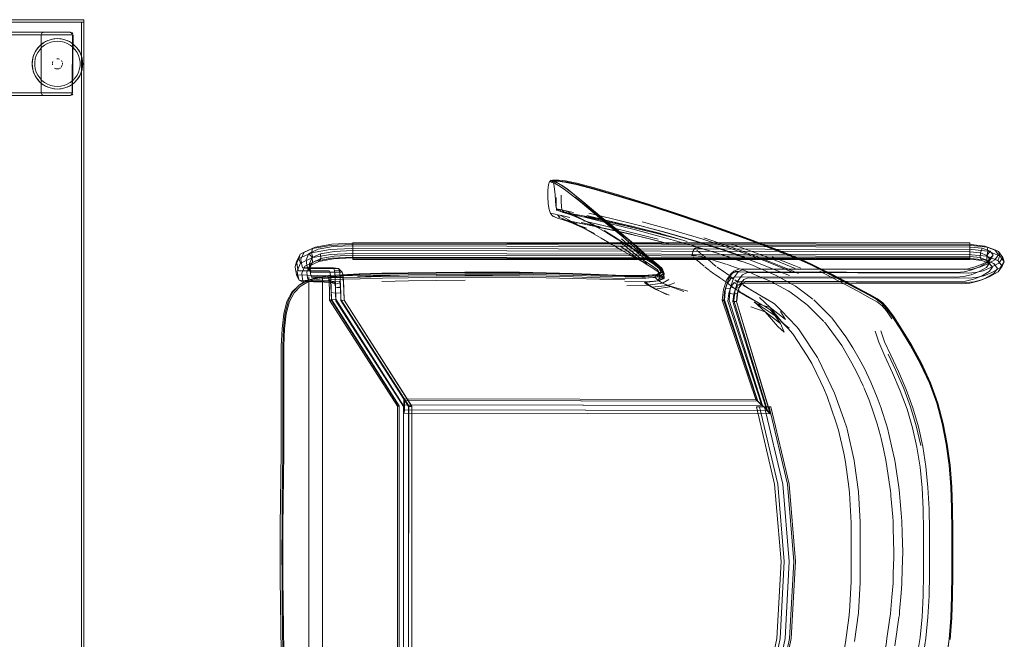
# Model space of a CAD drawing. Units: metres. Extents: x 7.3 to 18.2, y -11.2 to -1.2.
# Drawn here: x 10.1 to 10.9, y -8.6 to -8.1 of the extents above; entities that cross this region are included whole.
import ezdxf

# ---------------------------------------------------------------- set-up
doc = ezdxf.new("R2010")
doc.units = ezdxf.units.M
doc.header["$MEASUREMENT"] = 0

# ---------------------------------------------------------------- blocks, each defined once
blk = doc.blocks.new('ab7c6d27-a12c-450c-b6b2-7598f6c5cbed')
at = {"color": 18, "lineweight": 9, "true_color": 0x000000}
for p, q in [((10.17064, -8.105), (10.17102, -8.10504)), ((10.16378, -8.11022), (10.1647, -8.11038)), ((10.14085, -8.1285), (10.14089, -8.12804)), ((10.16389, -8.13254), (10.16413, -8.13222)), ((10.17488, -8.14122), (10.17639, -8.139)), ((10.17644, -8.14247), (10.17627, -8.14269)), ((10.5511, -8.22321), (10.5522, -8.22228)), ((10.56473, -8.22917), (10.56373, -8.22844)), ((10.5734, -8.25159), (10.56454, -8.24825)), ((10.56027, -8.25247), (10.57005, -8.25661)), ((10.57413, -8.25807), (10.58662, -8.26441)), ((10.39505, -8.27171), (10.88397, -8.27183)), ((10.88397, -8.27193), (10.88394, -8.28482)), ((10.35633, -8.27942), (10.35315, -8.28096)), ((10.90675, -8.27882), (10.90374, -8.27739)), ((10.3504, -8.28695), (10.34922, -8.29054)), ((10.36059, -8.28832), (10.36081, -8.2921)), ((10.39502, -8.28511), (10.88393, -8.28523)), ((10.90007, -8.28528), (10.89746, -8.28763)), ((10.63927, -8.29495), (10.636, -8.29709)), ((10.64174, -8.29608), (10.64026, -8.29237)), ((10.69467, -8.29659), (10.69706, -8.29434)), ((10.35028, -8.29717), (10.35188, -8.30082)), ((10.35593, -8.30336), (10.35231, -8.30159)), ((10.36016, -8.29887), (10.36016, -8.73764)), ((10.37698, -8.29784), (10.36833, -8.29898)), ((10.37083, -8.73764), (10.37083, -8.29887)), ((10.70326, -8.30402), (10.7066, -8.30289)), ((10.89034, -8.30238), (10.89359, -8.30126)), ((10.35257, -8.30525), (10.35177, -8.30603)), ((10.70014, -8.31069), (10.69972, -8.31202)), ((10.72296, -8.31643), (10.7079, -8.30749)), ((10.44179, -8.40161), (10.38799, -8.31741)), ((10.72629, -8.40196), (10.71483, -8.40193))]:
    blk.add_line(p, q, dxfattribs=at)
at = {"color": 250, "lineweight": 9, "true_color": 0x2c2c2c}
for p, q in [((10.56594, -8.25356), (10.5592, -8.24993)), ((10.5734, -8.25159), (10.56543, -8.24897)), ((10.55468, -8.25099), (10.55402, -8.25083)), ((10.5618, -8.25377), (10.57005, -8.25661)), ((10.57589, -8.25581), (10.59111, -8.25924)), ((10.57827, -8.25107), (10.59329, -8.25435)), ((10.57971, -8.25183), (10.59747, -8.2562)), ((10.62436, -8.25524), (10.64831, -8.2619)), ((10.88397, -8.27193), (10.39505, -8.27181)), ((10.69362, -8.27492), (10.67315, -8.26801)), ((10.88397, -8.27223), (10.88394, -8.28188)), ((10.66653, -8.27589), (10.66631, -8.27595)), ((10.66826, -8.27834), (10.66756, -8.27773)), ((10.67977, -8.28788), (10.67889, -8.28715)), ((10.67793, -8.29402), (10.67779, -8.29392)), ((10.41806, -8.30257), (10.439, -8.30206)), ((10.43891, -8.29952), (10.46108, -8.29924)), ((10.62636, -8.30277), (10.6106, -8.30267)), ((10.64168, -8.30024), (10.64119, -8.29764)), ((10.6347, -8.30858), (10.64751, -8.30645)), ((10.70275, -8.31155), (10.70481, -8.31279)), ((10.7043, -8.30529), (10.70855, -8.30798)), ((10.71406, -8.31122), (10.71766, -8.31332)), ((10.711, -8.31645), (10.71352, -8.31781)), ((10.71766, -8.31332), (10.7225, -8.31616)), ((10.7541, -8.32031), (10.75081, -8.31789)), ((10.72541, -8.32481), (10.72863, -8.32812)), ((10.76854, -8.32531), (10.77427, -8.33113)), ((10.72863, -8.32812), (10.73976, -8.33959)), ((10.73542, -8.33534), (10.74087, -8.33953)), ((10.76926, -8.33522), (10.76872, -8.33469)), ((10.82341, -8.3307), (10.82985, -8.3406)), ((10.74991, -8.34253), (10.74888, -8.34096)), ((10.80545, -8.38226), (10.80042, -8.37143)), ((10.80419, -8.39665), (10.80003, -8.38667)), ((10.78404, -8.41167), (10.77687, -8.39108)), ((10.81768, -8.41551), (10.81427, -8.40485)), ((10.81872, -8.41878), (10.81768, -8.41551)), ((10.81553, -8.43519), (10.81755, -8.44419)), ((10.82261, -8.43519), (10.82442, -8.44316)), ((10.33905, -8.47688), (10.33952, -8.43792)), ((10.81755, -8.44419), (10.81836, -8.44924)), ((10.81836, -8.44924), (10.82019, -8.46158)), ((10.82757, -8.46382), (10.82548, -8.44986)), ((10.82969, -8.4863), (10.82894, -8.47707)), ((10.82328, -8.49627), (10.82333, -8.49846)), ((10.79, -8.51315), (10.79003, -8.51724)), ((10.82338, -8.53416), (10.8237, -8.52107)), ((10.83049, -8.53061), (10.8302, -8.54205)), ((10.33747, -8.5375), (10.33819, -8.59655)), ((10.8302, -8.54205), (10.82958, -8.54969)), ((10.82154, -8.56224), (10.82231, -8.5528)), ((10.82788, -8.56878), (10.82817, -8.56675)), ((10.82048, -8.57113), (10.81836, -8.58554))]:
    blk.add_line(p, q, dxfattribs=at)
at = {"color": 253, "lineweight": 9, "true_color": 0x979fa5}
for p, q in [((10.90971, -8.29044), (10.90634, -8.28594)), ((10.36315, -8.29887), (10.36216, -8.29887)), ((10.36315, -8.29887), (10.36784, -8.29887)), ((10.37083, -8.29887), (10.37069, -8.29887)), ((10.43547, -8.39686), (10.43564, -8.39548)), ((10.43034, -8.40143), (10.43173, -8.40119)), ((10.7231, -8.4049), (10.4354, -8.40434)), ((10.43914, -8.64779), (10.43921, -8.4011))]:
    blk.add_line(p, q, dxfattribs=at)
at = {"color": 18, "lineweight": 9, "true_color": 0x000000}
for points in [[(9.28148, -8.097), (9.28148, -8.095), (10.18181, -8.095), (9.28148, -8.095), (9.28148, -8.097), (10.18181, -8.097), (10.18181, -8.095), (10.18181, -8.097)], [(9.28348, -9.893), (9.28348, -8.097), (10.17981, -8.097), (9.28348, -8.097), (9.28348, -9.893), (10.17981, -9.893), (10.17981, -8.097), (10.17981, -9.893)], [(10.17981, -9.893), (10.17981, -8.097), (10.18181, -8.097), (10.17981, -8.097), (10.17981, -9.893), (10.18181, -9.893), (10.18181, -8.097), (10.18181, -9.893)], [(10.14851, -8.10558), (10.14795, -8.10661), (10.14849, -8.10558)], [(10.15727, -8.13188)], [(10.15747, -8.12778)], [(10.15826, -8.12691)], [(10.15891, -8.12647)], [(10.16002, -8.12607)], [(10.16269, -8.12647)], [(10.16363, -8.13283)], [(10.16473, -8.12922), (10.16478, -8.13039)], [(10.15826, -8.13309)], [(10.56347, -8.25424), (10.5618, -8.25377), (10.5727, -8.25676)], [(10.57005, -8.25661), (10.56767, -8.25571), (10.58019, -8.26024)], [(10.62809, -8.28803), (10.6213, -8.28501), (10.62012, -8.28445)], [(10.36403, -8.30009), (10.36833, -8.29898), (10.36955, -8.29877)]]:
    blk.add_lwpolyline(points, close=True, dxfattribs=at)
for points in [[(9.97821, -8.107), (9.97821, -8.153), (10.14791, -8.153), (10.14791, -8.107), (9.97821, -8.107), (9.97854, -8.10589)], [(10.14849, -8.10558), (10.1495, -8.10504), (9.98018, -8.105), (10.00093, -8.105)], [(10.14989, -8.105), (10.17064, -8.105), (10.00093, -8.105)], [(10.00291, -8.153), (10.00291, -8.107), (10.17262, -8.107), (10.17228, -8.10589)], [(10.14791, -8.107)], [(10.14792, -8.107), (10.14792, -8.153)], [(10.14806, -8.10623)], [(10.17121, -8.105), (10.14994, -8.105), (10.14879, -8.10534)], [(10.14951, -8.10504), (10.17064, -8.105)], [(10.17174, -8.10534), (10.17064, -8.105)], [(10.17204, -8.10558), (10.17102, -8.10504)], [(10.17234, -8.10534), (10.17121, -8.105)], [(10.17174, -8.10534), (10.17247, -8.10623)], [(10.17204, -8.15441), (10.17258, -8.15339), (10.17262, -8.107)], [(10.17234, -8.10534), (10.17308, -8.10623)], [(10.17262, -8.107), (10.17262, -8.153), (10.17324, -8.107)], [(10.1732, -8.10661)], [(10.15066, -8.11513), (10.14855, -8.1168), (10.14672, -8.11878), (10.14521, -8.121), (10.14404, -8.12342)], [(10.14516, -8.11753), (10.14719, -8.11534), (10.14953, -8.11347), (10.15212, -8.11198), (10.1549, -8.11089), (10.1569, -8.11038), (10.15884, -8.11009)], [(10.14533, -8.11731), (10.14665, -8.11586), (10.14811, -8.11454), (10.14969, -8.11337)], [(10.14811, -8.11454), (10.14719, -8.11534)], [(10.14969, -8.11337), (10.14811, -8.11454)], [(10.17349, -8.11454), (10.17192, -8.11337), (10.17023, -8.11236), (10.16846, -8.11152), (10.16661, -8.11086), (10.16378, -8.11022), (10.1608, -8.11), (10.15782, -8.11022), (10.1549, -8.11089), (10.15314, -8.11152), (10.15137, -8.11236), (10.14969, -8.11337)], [(10.1608, -8.112), (10.15812, -8.1122), (10.15549, -8.1128), (10.15299, -8.11378), (10.15066, -8.11513)], [(10.15137, -8.11236), (10.15314, -8.11152), (10.1549, -8.11089)], [(10.15884, -8.11009), (10.15782, -8.11022)], [(10.16378, -8.11022), (10.16276, -8.11009), (10.1608, -8.11), (10.15884, -8.11009)], [(10.1647, -8.11038), (10.16276, -8.11009), (10.1608, -8.11), (10.15884, -8.11009)], [(10.17639, -8.121), (10.17488, -8.11878), (10.17305, -8.1168), (10.17094, -8.11513), (10.16861, -8.11378), (10.16611, -8.1128), (10.16348, -8.1122), (10.1608, -8.112)], [(10.1647, -8.11038), (10.1667, -8.11089), (10.16948, -8.11198), (10.17207, -8.11347), (10.17441, -8.11534), (10.17644, -8.11753), (10.17813, -8.12)], [(10.17023, -8.11236), (10.16846, -8.11152), (10.1667, -8.11089)], [(10.17192, -8.11337), (10.17349, -8.11454)], [(10.17349, -8.11454), (10.17441, -8.11534)], [(10.17995, -8.12419), (10.17928, -8.12234), (10.17845, -8.12057), (10.17744, -8.11889), (10.17627, -8.11731), (10.17495, -8.11586), (10.17349, -8.11454)], [(10.14118, -8.1339), (10.14089, -8.13196), (10.14079, -8.13), (10.14089, -8.12804), (10.14118, -8.1261), (10.14165, -8.12419), (10.14232, -8.12234), (10.14316, -8.12057), (10.14417, -8.11889), (10.14533, -8.11731)], [(10.14218, -8.12269), (10.14129, -8.12555), (10.14085, -8.1285), (10.14085, -8.13149)], [(10.14232, -8.12234), (10.14165, -8.12419), (10.14129, -8.12555)], [(10.14516, -8.11753), (10.14347, -8.12), (10.14218, -8.12269)], [(10.14284, -8.12865), (10.14325, -8.12599), (10.14404, -8.12342)], [(10.14316, -8.12057), (10.14417, -8.11889)], [(10.14417, -8.11889), (10.14516, -8.11753)], [(10.17627, -8.11731), (10.17744, -8.11889)], [(10.17639, -8.121), (10.17756, -8.12342), (10.17836, -8.12599), (10.17876, -8.12865), (10.17876, -8.13134)], [(10.17845, -8.12057), (10.17744, -8.11889)], [(10.18075, -8.1285), (10.18031, -8.12555), (10.17942, -8.12269), (10.17813, -8.12)], [(10.17928, -8.12234), (10.17995, -8.12419)], [(10.17995, -8.12419), (10.18031, -8.12555)], [(10.17995, -8.12419), (10.18042, -8.1261), (10.18071, -8.12804)], [(10.14085, -8.1285), (10.14079, -8.13), (10.14085, -8.13149)], [(10.14218, -8.1373), (10.14129, -8.13445), (10.14085, -8.13149)], [(10.14284, -8.12865), (10.14284, -8.13134), (10.14325, -8.134), (10.14404, -8.13657)], [(10.15688, -8.13078), (10.15682, -8.12961)], [(10.15688, -8.13078), (10.15682, -8.12961)], [(10.15688, -8.12922), (10.15727, -8.12811)], [(10.15727, -8.12811), (10.15688, -8.12922)], [(10.16158, -8.12607), (10.16041, -8.12602)], [(10.16119, -8.12602), (10.16233, -8.1263)], [(10.16233, -8.1263)], [(10.16334, -8.12691)], [(10.1645, -8.12847), (10.16389, -8.12746)], [(10.1645, -8.12847), (10.16389, -8.12746)], [(10.16413, -8.13222), (10.16463, -8.13116)], [(10.16413, -8.13222), (10.16463, -8.13116)], [(10.16463, -8.13116)], [(10.17639, -8.139), (10.17756, -8.13657), (10.17836, -8.134), (10.17876, -8.13134)], [(10.17744, -8.14111), (10.17845, -8.13943), (10.17928, -8.13765), (10.17995, -8.1358), (10.18042, -8.1339), (10.18071, -8.13196), (10.18081, -8.13), (10.18071, -8.12804)], [(10.18075, -8.1285), (10.18075, -8.13149), (10.18031, -8.13445), (10.17942, -8.1373)], [(10.18071, -8.13196), (10.18081, -8.13), (10.18075, -8.1285)], [(10.14118, -8.1339), (10.14165, -8.1358), (10.14218, -8.1373)], [(10.14118, -8.1339), (10.14165, -8.1358), (10.14232, -8.13765)], [(10.14516, -8.14247), (10.14347, -8.14), (10.14218, -8.1373)], [(10.14533, -8.14269), (10.14417, -8.14111), (10.14316, -8.13943), (10.14232, -8.13765)], [(10.14316, -8.13943), (10.14417, -8.14111)], [(10.14855, -8.14319), (10.14672, -8.14122), (10.14521, -8.139), (10.14404, -8.13657)], [(10.15964, -8.13383), (10.15858, -8.13332)], [(10.15858, -8.13332), (10.15964, -8.13383)], [(10.1608, -8.134), (10.15964, -8.13383)], [(10.1608, -8.134), (10.16196, -8.13383), (10.1608, -8.134)], [(10.16334, -8.13309), (10.16233, -8.13369)], [(10.16269, -8.13353)], [(10.17023, -8.14764), (10.16846, -8.14848), (10.16661, -8.14914), (10.16948, -8.14802), (10.17207, -8.14652), (10.17441, -8.14466), (10.17644, -8.14247), (10.17813, -8.14), (10.17942, -8.1373)], [(10.17845, -8.13943), (10.17744, -8.14111), (10.17644, -8.14247)], [(10.17928, -8.13765), (10.17995, -8.1358)], [(10.18042, -8.1339), (10.17995, -8.1358)], [(10.14417, -8.14111), (10.14516, -8.14247)], [(10.14516, -8.14247), (10.14719, -8.14466), (10.14953, -8.14652)], [(10.14533, -8.14269), (10.14665, -8.14414), (10.14811, -8.14546), (10.14969, -8.14663), (10.15137, -8.14764), (10.15314, -8.14848)], [(10.14811, -8.14546), (10.14719, -8.14466)], [(10.14969, -8.14663), (10.14811, -8.14546)], [(10.15299, -8.14622), (10.15066, -8.14487), (10.14855, -8.14319)], [(10.15782, -8.14977), (10.1549, -8.14911), (10.15212, -8.14802), (10.14953, -8.14652)], [(10.15137, -8.14764), (10.15314, -8.14848), (10.1549, -8.14911)], [(10.15299, -8.14622), (10.15549, -8.1472), (10.15812, -8.1478), (10.1608, -8.148), (10.16348, -8.1478), (10.16611, -8.1472), (10.16861, -8.14622), (10.17094, -8.14487), (10.17305, -8.14319), (10.17488, -8.14122)], [(10.1569, -8.14961), (10.15499, -8.14914), (10.15314, -8.14848)], [(10.17023, -8.14764), (10.16846, -8.14848), (10.1667, -8.14911)], [(10.17023, -8.14764), (10.17192, -8.14663), (10.17349, -8.14546)], [(10.17192, -8.14663), (10.17349, -8.14546), (10.17441, -8.14466)], [(10.17744, -8.14111), (10.17627, -8.14269), (10.17495, -8.14414), (10.17349, -8.14546)], [(10.00287, -8.15339), (10.00233, -8.15441), (10.00132, -8.15496), (9.98018, -8.155), (10.14989, -8.155)], [(10.1714, -8.15485), (10.00093, -8.155)], [(10.17262, -8.153), (10.00291, -8.153)], [(10.14791, -8.153), (10.14825, -8.15411)], [(10.14807, -8.15376)], [(10.14825, -8.15411)], [(10.1495, -8.15496), (10.14849, -8.15441)], [(10.14851, -8.15441)], [(10.14879, -8.15466), (10.14989, -8.155), (10.17121, -8.155)], [(10.14882, -8.15466), (10.14994, -8.155), (10.17064, -8.155)], [(10.17064, -8.155), (10.14989, -8.155)], [(10.16276, -8.1499), (10.1608, -8.15), (10.15884, -8.1499), (10.1569, -8.14961)], [(10.15782, -8.14977), (10.1608, -8.15), (10.16378, -8.14977), (10.1667, -8.14911), (10.1647, -8.14961), (10.16276, -8.1499)], [(10.16276, -8.1499), (10.1608, -8.15), (10.15884, -8.1499), (10.15782, -8.14977)], [(10.16276, -8.1499), (10.16378, -8.14977)], [(10.17064, -8.155), (10.17174, -8.15466)], [(10.17308, -8.15376), (10.17234, -8.15466), (10.17121, -8.155)], [(10.17204, -8.15441)], [(10.17228, -8.15411), (10.17262, -8.153)], [(10.17308, -8.15376)], [(10.54963, -8.23558), (10.54986, -8.24076), (10.54946, -8.23542), (10.54951, -8.23023), (10.55002, -8.22596), (10.55095, -8.22339)], [(10.55428, -8.22546), (10.5533, -8.22319), (10.55212, -8.22248)], [(10.55521, -8.23384), (10.55486, -8.22926), (10.55428, -8.22546)], [(10.55632, -8.24483), (10.55591, -8.24239), (10.55559, -8.23855), (10.5558, -8.24241), (10.5555, -8.23846), (10.55521, -8.23384)], [(10.55158, -8.24866), (10.55049, -8.24548), (10.54982, -8.24086), (10.54963, -8.23558)], [(10.55158, -8.24866), (10.55356, -8.25074), (10.55731, -8.25242), (10.5618, -8.25377)], [(10.55635, -8.24487), (10.5577, -8.24636), (10.56087, -8.24757), (10.56543, -8.24897)], [(10.56234, -8.24769), (10.56909, -8.24902), (10.58167, -8.25136), (10.59577, -8.25416)], [(10.56728, -8.24903), (10.56579, -8.24865), (10.56447, -8.24828), (10.56332, -8.24794), (10.56234, -8.24769)], [(10.56728, -8.24903), (10.57606, -8.25091), (10.58985, -8.25376)], [(10.59037, -8.25968), (10.57866, -8.2542), (10.58059, -8.25516), (10.57063, -8.24988)], [(10.60081, -8.26187), (10.56974, -8.25532), (10.56038, -8.25307), (10.55929, -8.2528), (10.56815, -8.25494)], [(10.59403, -8.2602), (10.5797, -8.25726), (10.56666, -8.2546), (10.56815, -8.25494)], [(10.58985, -8.25376), (10.60727, -8.25748), (10.59329, -8.25435), (10.61212, -8.25859)], [(10.59577, -8.25416), (10.61617, -8.25881), (10.64054, -8.26512), (10.65987, -8.27083), (10.64745, -8.26717), (10.65456, -8.26914)], [(10.61212, -8.25859), (10.60727, -8.25748), (10.62693, -8.26199), (10.61212, -8.25859), (10.63309, -8.26358), (10.65456, -8.26914)], [(10.64533, -8.27262), (10.6249, -8.26745), (10.60523, -8.26291), (10.58771, -8.25908), (10.60081, -8.26187)], [(10.64533, -8.27262), (10.63855, -8.27089), (10.61919, -8.266), (10.6144, -8.26481), (10.59403, -8.2602)], [(10.39503, -8.27724), (10.39505, -8.27181), (10.39503, -8.27957)], [(10.59993, -8.27295), (10.60741, -8.27741), (10.61447, -8.28145), (10.6213, -8.28501), (10.61515, -8.28162), (10.62012, -8.28445)], [(10.62889, -8.2845), (10.62549, -8.28178), (10.62193, -8.27913), (10.62556, -8.2816), (10.62052, -8.27874), (10.61488, -8.27531), (10.60862, -8.27136), (10.612, -8.27344), (10.60441, -8.2689)], [(10.66618, -8.27605), (10.66484, -8.27834), (10.66356, -8.2819)], [(10.62012, -8.28445), (10.6245, -8.28692), (10.62829, -8.2892), (10.62344, -8.28612)], [(10.64026, -8.29237), (10.63578, -8.28821), (10.63041, -8.28413)], [(10.36197, -8.29509), (10.35918, -8.29218), (10.35517, -8.29176)], [(10.38645, -8.29515), (10.38367, -8.29224), (10.37966, -8.29182)], [(10.54826, -8.29558), (10.56924, -8.29617), (10.59033, -8.29702), (10.6097, -8.29773)], [(10.6097, -8.29773), (10.62553, -8.29789), (10.636, -8.29709), (10.63792, -8.2959)], [(10.64117, -8.29561), (10.64012, -8.29432), (10.63746, -8.29152), (10.63614, -8.29013)], [(10.37516, -8.29796), (10.37678, -8.30165), (10.38038, -8.30342)], [(10.711, -8.31645), (10.70047, -8.31042), (10.7037, -8.31186), (10.71916, -8.32101)], [(10.71058, -8.30924), (10.70464, -8.30576), (10.7079, -8.30749)], [(10.73976, -8.33959), (10.72709, -8.32637), (10.72541, -8.32481)]]:
    blk.add_lwpolyline(points, dxfattribs=at)
at = {"color": 250, "lineweight": 9, "true_color": 0x2c2c2c}
for points in [[(10.56284, -8.22381), (10.55733, -8.22313), (10.55417, -8.22307), (10.55214, -8.2231), (10.5511, -8.22321)], [(10.55281, -8.22395), (10.55156, -8.22364)], [(10.55212, -8.22248), (10.55316, -8.22215), (10.5551, -8.22211), (10.55815, -8.22215)], [(10.55212, -8.22248), (10.55405, -8.22308), (10.55615, -8.22388)], [(10.56841, -8.23379), (10.56249, -8.22924), (10.55806, -8.22635), (10.5549, -8.22472), (10.55281, -8.22395)], [(10.55723, -8.22461), (10.55518, -8.22381), (10.55394, -8.22346)], [(10.56419, -8.22358), (10.55897, -8.22289), (10.55607, -8.22283), (10.55424, -8.22287)], [(10.55615, -8.22388), (10.55931, -8.22553), (10.56373, -8.22844), (10.56964, -8.23301), (10.57654, -8.23869)], [(10.57754, -8.23934), (10.57063, -8.23371), (10.56473, -8.22917), (10.56034, -8.22627), (10.55723, -8.22461)], [(10.55815, -8.22215), (10.56357, -8.22283), (10.57258, -8.22469), (10.58642, -8.22828), (10.60635, -8.23414)], [(10.62948, -8.24237), (10.60582, -8.23505), (10.58586, -8.22923), (10.57194, -8.22567), (10.56284, -8.22381)], [(10.63003, -8.24215), (10.60647, -8.23483), (10.58667, -8.22901), (10.573, -8.22544), (10.56419, -8.22358)], [(10.56013, -8.23418), (10.56022, -8.23907), (10.56035, -8.24321), (10.56064, -8.24581)], [(10.56841, -8.23379), (10.57532, -8.23945), (10.59014, -8.25187), (10.59705, -8.25752)], [(10.69973, -8.26526), (10.67905, -8.25783), (10.65502, -8.24967), (10.63, -8.24152), (10.60635, -8.23414)], [(10.55605, -8.23589), (10.55615, -8.24148), (10.5565, -8.24633)], [(10.57117, -8.23579), (10.57813, -8.2413), (10.5931, -8.25337), (10.60008, -8.25888)], [(10.59825, -8.25687), (10.59134, -8.25117), (10.57654, -8.23869)], [(10.57754, -8.23934), (10.5924, -8.25171), (10.59934, -8.25736)], [(10.55209, -8.2487)], [(10.55209, -8.2487), (10.55395, -8.24903)], [(10.55709, -8.24958), (10.55537, -8.24928), (10.55395, -8.24903)], [(10.55632, -8.24483)], [(10.55635, -8.24487), (10.55734, -8.24528), (10.55991, -8.24633)], [(10.55787, -8.25165), (10.55931, -8.25187), (10.55709, -8.24958), (10.56052, -8.25032), (10.56702, -8.2519)], [(10.56064, -8.24581), (10.55924, -8.24551), (10.55809, -8.24525)], [(10.56123, -8.24723), (10.56012, -8.24694), (10.55846, -8.24648)], [(10.56978, -8.2479), (10.56369, -8.24649), (10.56064, -8.24581), (10.56248, -8.24753)], [(10.56123, -8.24723), (10.56248, -8.24753), (10.56464, -8.24768)], [(10.57866, -8.2542), (10.57063, -8.24988), (10.56408, -8.24644)], [(10.56454, -8.24825), (10.57171, -8.25127), (10.58059, -8.25516), (10.59037, -8.25968)], [(10.62108, -8.25797), (10.59965, -8.25258), (10.58214, -8.24831)], [(10.62948, -8.24237), (10.65449, -8.25045), (10.6785, -8.25856), (10.69916, -8.26595)], [(10.63003, -8.24215), (10.65499, -8.25023), (10.67899, -8.25835), (10.69967, -8.26574), (10.717, -8.27226), (10.73098, -8.27773)], [(10.56027, -8.25247), (10.56767, -8.25571), (10.57674, -8.25977), (10.58662, -8.26441)], [(10.56594, -8.25356), (10.57413, -8.25807), (10.58301, -8.26306), (10.59186, -8.26815), (10.59993, -8.27295)], [(10.63695, -8.26889), (10.61475, -8.26331), (10.59444, -8.25843), (10.5779, -8.25453)], [(10.60441, -8.2689), (10.59628, -8.26408), (10.58745, -8.25905), (10.57866, -8.2542)], [(10.63907, -8.26446), (10.61686, -8.25892), (10.59664, -8.25411), (10.58031, -8.25034)], [(10.60891, -8.26716), (10.60335, -8.26262), (10.59705, -8.25752)], [(10.70315, -8.2868), (10.68542, -8.28067), (10.66509, -8.27427), (10.64226, -8.26781), (10.61902, -8.26166), (10.59747, -8.2562)], [(10.62524, -8.28037), (10.62179, -8.27723), (10.61851, -8.27408), (10.61481, -8.27063), (10.61012, -8.26661), (10.60456, -8.26202), (10.59825, -8.25687)], [(10.61122, -8.26701), (10.60565, -8.26246), (10.59934, -8.25736)], [(10.60862, -8.27136), (10.60173, -8.26693), (10.5942, -8.26207)], [(10.60008, -8.25888), (10.60642, -8.26385), (10.612, -8.26827)], [(10.70556, -8.28313), (10.68767, -8.27696), (10.66722, -8.27055), (10.64432, -8.26409), (10.62108, -8.25797)], [(10.62242, -8.25809), (10.6464, -8.26478), (10.6697, -8.2717), (10.69009, -8.27836), (10.7075, -8.28454)], [(10.7097, -8.2817), (10.69214, -8.27549), (10.67165, -8.26882), (10.64831, -8.2619)], [(10.74153, -8.2815), (10.73099, -8.27725), (10.71705, -8.27178), (10.69973, -8.26526)], [(10.88393, -8.28513), (10.88397, -8.27193), (10.39505, -8.27211), (10.39502, -8.28354)], [(10.39505, -8.27211), (10.39502, -8.28501)], [(10.60705, -8.27144), (10.61173, -8.27504), (10.61546, -8.27811)], [(10.6162, -8.27585), (10.61249, -8.27257), (10.60781, -8.26874)], [(10.62059, -8.27764), (10.6173, -8.27454), (10.61359, -8.27113), (10.60891, -8.26716)], [(10.63041, -8.28413), (10.62631, -8.28067), (10.62291, -8.27752), (10.61963, -8.27439), (10.61593, -8.27099), (10.61122, -8.26701)], [(10.63107, -8.28494), (10.62707, -8.2815), (10.62371, -8.27842), (10.62044, -8.2754), (10.61672, -8.27212), (10.612, -8.26827)], [(10.74548, -8.29214), (10.73788, -8.28904), (10.72696, -8.28466), (10.71278, -8.27921), (10.69539, -8.27292)], [(10.74793, -8.28497), (10.73037, -8.2779), (10.71646, -8.27245), (10.69916, -8.26595)], [(10.61992, -8.28363), (10.61633, -8.28106), (10.61229, -8.27818), (10.60739, -8.27478)], [(10.63792, -8.2959), (10.63627, -8.29307), (10.63173, -8.28979), (10.62636, -8.28648), (10.62223, -8.28359), (10.61877, -8.28088), (10.61546, -8.27811)], [(10.6162, -8.27585), (10.61951, -8.27883), (10.62299, -8.28174), (10.62721, -8.28484), (10.63275, -8.28837)], [(10.64042, -8.2948), (10.63863, -8.29149), (10.63387, -8.28773), (10.62829, -8.28397), (10.62406, -8.28069), (10.62059, -8.27764)], [(10.64174, -8.29608), (10.64173, -8.29711), (10.64113, -8.29811), (10.64012, -8.29432), (10.63614, -8.29013), (10.63119, -8.28609), (10.62732, -8.28277), (10.62399, -8.27986)], [(10.62524, -8.28037), (10.62943, -8.28377), (10.63493, -8.28772), (10.6396, -8.29171), (10.64127, -8.29524)], [(10.66678, -8.27701), (10.66609, -8.27625)], [(10.6661, -8.27622)], [(10.66883, -8.27606), (10.66778, -8.27591), (10.66658, -8.27588)], [(10.66753, -8.2777)], [(10.67094, -8.2805), (10.66967, -8.27947), (10.66881, -8.27879)], [(10.66883, -8.27606), (10.67007, -8.27629), (10.67194, -8.2767)], [(10.67094, -8.2805), (10.67233, -8.28165), (10.67398, -8.28304)], [(10.67454, -8.27733), (10.67215, -8.27675)], [(10.67454, -8.27733), (10.67768, -8.27824), (10.68202, -8.27956)], [(10.68776, -8.28135), (10.68242, -8.27968)], [(10.73554, -8.29084), (10.72488, -8.28656), (10.71089, -8.28118), (10.69362, -8.27492)], [(10.73098, -8.27773), (10.74877, -8.28491), (10.75413, -8.28718), (10.75923, -8.28956), (10.76564, -8.29278), (10.77491, -8.29757), (10.78558, -8.30316)], [(10.88394, -8.28188), (10.88394, -8.28482), (10.39502, -8.2847)], [(10.88394, -8.28482), (10.39502, -8.28501), (10.39502, -8.28354), (10.88394, -8.28366)], [(10.63814, -8.29767), (10.63689, -8.295), (10.63265, -8.2919), (10.62748, -8.28879), (10.62344, -8.28612), (10.61992, -8.28363)], [(10.63746, -8.29152), (10.63269, -8.28762), (10.62889, -8.2845)], [(10.63275, -8.28837), (10.63748, -8.29189), (10.63927, -8.29495), (10.63792, -8.2959)], [(10.66352, -8.28205)], [(10.66353, -8.28199), (10.66457, -8.2817)], [(10.66402, -8.28268)], [(10.66457, -8.2817), (10.66625, -8.2819)], [(10.66469, -8.28324), (10.66579, -8.28413)], [(10.66469, -8.28324)], [(10.66579, -8.28413), (10.66661, -8.28479), (10.66749, -8.28547), (10.66845, -8.28627), (10.66993, -8.28747)], [(10.66661, -8.28197), (10.66775, -8.28218), (10.66974, -8.28261)], [(10.66998, -8.2875), (10.6709, -8.28828), (10.67194, -8.28915), (10.67339, -8.29032)], [(10.67342, -8.28354), (10.67227, -8.28322), (10.67049, -8.28279)], [(10.67342, -8.28354), (10.6756, -8.28416), (10.67744, -8.2847), (10.68002, -8.28547)], [(10.67398, -8.28304), (10.67613, -8.28481)], [(10.67889, -8.28715), (10.67809, -8.28644), (10.67613, -8.28481)], [(10.68303, -8.29054), (10.67977, -8.28789)], [(10.68002, -8.28547), (10.683, -8.28638), (10.68583, -8.28725), (10.69063, -8.28876)], [(10.69417, -8.28339), (10.6891, -8.28178), (10.68776, -8.28135)], [(10.69111, -8.28891), (10.69329, -8.28965), (10.70126, -8.29239)], [(10.69417, -8.28339), (10.69515, -8.28373), (10.69834, -8.28484), (10.70441, -8.28696)], [(10.70441, -8.28696), (10.71172, -8.28971), (10.71457, -8.29083), (10.71582, -8.29138)], [(10.741, -8.29786), (10.73303, -8.29452), (10.72184, -8.29), (10.7075, -8.28454)], [(10.74405, -8.29535), (10.73572, -8.29185), (10.72425, -8.28722), (10.7097, -8.2817)], [(10.72731, -8.28289), (10.7448, -8.28993), (10.74995, -8.29209)], [(10.74153, -8.2815), (10.74866, -8.28437), (10.75394, -8.28661)], [(10.7581, -8.28946), (10.75315, -8.28717), (10.74793, -8.28497)], [(10.75394, -8.28661), (10.75897, -8.28894), (10.76531, -8.29211), (10.77455, -8.29685)], [(10.41802, -8.29607), (10.4001, -8.29658), (10.38617, -8.29713), (10.37574, -8.29788), (10.36833, -8.29898)], [(10.38483, -8.29782), (10.39944, -8.29697), (10.41778, -8.29628), (10.43872, -8.29575), (10.46112, -8.29539)], [(10.41821, -8.29656), (10.40058, -8.29695), (10.38708, -8.29731)], [(10.41802, -8.29607), (10.43872, -8.29565), (10.46103, -8.29532)], [(10.41821, -8.29656), (10.43875, -8.2962), (10.46099, -8.2959)], [(10.41834, -8.29752), (10.4388, -8.29719), (10.46099, -8.2969), (10.48368, -8.29672)], [(10.46099, -8.2959), (10.48371, -8.29571), (10.50568, -8.29567), (10.52715, -8.29581), (10.54833, -8.29614)], [(10.54826, -8.29558), (10.52716, -8.29523), (10.50573, -8.29509), (10.48376, -8.29513), (10.46103, -8.29532)], [(10.46112, -8.29539), (10.48385, -8.29519), (10.5058, -8.29515), (10.52715, -8.29531), (10.54811, -8.2957), (10.56889, -8.29635)], [(10.46127, -8.29691), (10.48407, -8.29671), (10.50607, -8.29667), (10.52747, -8.29683), (10.54843, -8.29722)], [(10.48368, -8.29672), (10.50564, -8.29668), (10.52711, -8.29681), (10.54834, -8.29713), (10.56955, -8.29766), (10.59098, -8.29841), (10.61076, -8.29897), (10.62699, -8.29892), (10.63779, -8.29781), (10.63808, -8.29881), (10.64174, -8.29608)], [(10.54833, -8.29614), (10.56946, -8.29669), (10.59077, -8.29747), (10.61038, -8.29809), (10.62644, -8.29812), (10.63707, -8.29716), (10.64042, -8.2948)], [(10.63724, -8.30207), (10.63452, -8.29947), (10.63814, -8.29767), (10.63792, -8.2959), (10.63462, -8.29784)], [(10.63746, -8.29152), (10.64117, -8.29561), (10.64178, -8.29932)], [(10.64174, -8.29608), (10.63779, -8.29781)], [(10.67405, -8.29086), (10.67536, -8.29191), (10.67658, -8.29297), (10.67739, -8.29362)], [(10.68452, -8.29853), (10.68235, -8.29717), (10.68096, -8.29629), (10.67793, -8.29402)], [(10.69312, -8.29757), (10.6886, -8.29448), (10.68725, -8.29355), (10.68386, -8.2911)], [(10.709, -8.29521), (10.70396, -8.29333), (10.70267, -8.29288), (10.70126, -8.29239)], [(10.709, -8.29521), (10.71109, -8.29601), (10.71389, -8.29725)], [(10.71582, -8.29138), (10.71842, -8.29254), (10.72437, -8.29509)], [(10.72437, -8.29509), (10.73007, -8.29753), (10.73107, -8.29796), (10.73811, -8.302), (10.7458, -8.3062), (10.74776, -8.30762)], [(10.74818, -8.29611), (10.7428, -8.2938), (10.73554, -8.29084)], [(10.79468, -8.30823), (10.78413, -8.30271), (10.77354, -8.29723), (10.76437, -8.29257), (10.7581, -8.28946)], [(10.76526, -8.29448), (10.77453, -8.29929), (10.78515, -8.30489), (10.79567, -8.31051)], [(10.33825, -8.35371), (10.33881, -8.34004), (10.34018, -8.32813), (10.3427, -8.31835), (10.3467, -8.31112), (10.35177, -8.30603), (10.35747, -8.3027), (10.36359, -8.30063), (10.36991, -8.2993)], [(10.3401, -8.33968), (10.34142, -8.32762), (10.34385, -8.31771), (10.34773, -8.31036), (10.35257, -8.30525), (10.35789, -8.30209)], [(10.34464, -8.31849), (10.34851, -8.31142), (10.35331, -8.30652), (10.35853, -8.30338), (10.36413, -8.3015), (10.37008, -8.30036)], [(10.38708, -8.29731), (10.37698, -8.29784), (10.36955, -8.29877), (10.36359, -8.30016), (10.35789, -8.30209)], [(10.37364, -8.29887), (10.36556, -8.30014), (10.36039, -8.30131)], [(10.36991, -8.2993), (10.37752, -8.29853), (10.38753, -8.29811), (10.40084, -8.29784), (10.41834, -8.29752)], [(10.43885, -8.29837), (10.4184, -8.2987), (10.40087, -8.29904), (10.3875, -8.29933), (10.3775, -8.29972), (10.37008, -8.30036)], [(10.37669, -8.3012), (10.38695, -8.30072), (10.40066, -8.3003), (10.41837, -8.29989), (10.43891, -8.29952)], [(10.46127, -8.29691), (10.43875, -8.29731), (10.41754, -8.29794), (10.3987, -8.29883)], [(10.43885, -8.29837), (10.46102, -8.29809), (10.48368, -8.29791), (10.50561, -8.29788)], [(10.48392, -8.30158), (10.4613, -8.30174), (10.439, -8.30206)], [(10.56931, -8.30004), (10.54815, -8.29951), (10.52699, -8.29918), (10.50559, -8.29904), (10.4837, -8.29906), (10.46108, -8.29924)], [(10.59097, -8.2996), (10.5695, -8.29886), (10.54827, -8.29833), (10.52706, -8.29801), (10.50561, -8.29788)], [(10.56931, -8.30004), (10.59072, -8.30079), (10.61052, -8.30131)], [(10.59097, -8.2996), (10.61081, -8.30013), (10.62714, -8.30001), (10.63808, -8.29881)], [(10.636, -8.29709), (10.63462, -8.29784), (10.63452, -8.29947), (10.62413, -8.3)], [(10.64178, -8.29932), (10.63743, -8.3021), (10.62626, -8.30339), (10.62867, -8.30539), (10.64036, -8.30384), (10.64751, -8.30645), (10.66047, -8.31028)], [(10.65029, -8.30363), (10.64437, -8.30572), (10.63724, -8.30207), (10.62636, -8.30277), (10.63236, -8.30695), (10.64348, -8.31275)], [(10.63714, -8.3009), (10.64113, -8.29811), (10.64178, -8.29932)], [(10.64549, -8.30098), (10.64036, -8.30384), (10.63743, -8.3021), (10.63714, -8.3009), (10.63788, -8.29992), (10.63808, -8.29881)], [(10.63724, -8.30207), (10.64168, -8.30024), (10.63814, -8.29767)], [(10.68452, -8.29853), (10.68555, -8.29942), (10.68715, -8.30049)], [(10.69162, -8.30345), (10.68983, -8.30227), (10.68733, -8.30061)], [(10.69655, -8.3074), (10.69198, -8.30376)], [(10.69689, -8.30068), (10.69463, -8.29876), (10.69367, -8.29795)], [(10.70195, -8.3039), (10.70018, -8.30276), (10.69767, -8.30117)], [(10.70195, -8.3039), (10.70311, -8.30463), (10.7043, -8.30529)], [(10.72928, -8.30408), (10.72714, -8.30286), (10.71451, -8.29751)], [(10.72928, -8.30408), (10.7332, -8.30632), (10.73991, -8.30996)], [(10.80485, -8.31287), (10.7958, -8.30799), (10.78521, -8.30239), (10.77455, -8.29685)], [(10.81114, -8.31705), (10.80517, -8.31367), (10.79616, -8.30879), (10.78558, -8.30316)], [(10.64573, -8.31345), (10.6347, -8.30858), (10.62867, -8.30539), (10.61208, -8.30597)], [(10.65746, -8.31048), (10.64437, -8.30572), (10.63236, -8.30695)], [(10.70093, -8.31007), (10.69974, -8.30936), (10.69655, -8.3074)], [(10.70093, -8.31007), (10.70275, -8.31155)], [(10.71081, -8.30937), (10.70924, -8.30841)], [(10.71081, -8.30937), (10.71406, -8.31122)], [(10.73991, -8.30996), (10.74141, -8.31077), (10.74732, -8.31525), (10.75081, -8.31789)], [(10.75949, -8.31646), (10.75091, -8.30991), (10.74776, -8.30762)], [(10.79468, -8.30823), (10.80371, -8.31307), (10.80974, -8.31645)], [(10.81455, -8.32174), (10.81047, -8.3187), (10.8046, -8.31537), (10.79567, -8.31051)], [(10.34464, -8.31849), (10.3422, -8.32817), (10.34087, -8.34003)], [(10.70481, -8.31279), (10.70787, -8.31463)], [(10.70846, -8.31499), (10.7106, -8.31622)], [(10.71039, -8.32268), (10.72186, -8.32648), (10.71318, -8.31874), (10.72981, -8.32986), (10.73388, -8.3359), (10.73699, -8.34262)], [(10.71857, -8.32067), (10.71714, -8.31984), (10.71352, -8.31781)], [(10.71393, -8.3198), (10.72569, -8.3232), (10.7379, -8.33254), (10.73399, -8.3262)], [(10.7172, -8.31518), (10.72569, -8.3232), (10.73542, -8.33534)], [(10.7225, -8.31616), (10.72836, -8.31968)], [(10.72836, -8.31968), (10.72958, -8.32045), (10.73438, -8.32544)], [(10.76854, -8.32531), (10.76297, -8.31968), (10.76027, -8.31706)], [(10.80485, -8.31287), (10.81087, -8.31627), (10.81513, -8.31944), (10.81889, -8.32364), (10.82343, -8.3301), (10.83, -8.34008)], [(10.83675, -8.35297), (10.82902, -8.34029), (10.82241, -8.3303), (10.81784, -8.32383), (10.81403, -8.31962), (10.80974, -8.31645)], [(10.82341, -8.3307), (10.81899, -8.32431), (10.81532, -8.32018), (10.81114, -8.31705)], [(10.72541, -8.32481), (10.72198, -8.32275), (10.71916, -8.32101)], [(10.73388, -8.3359), (10.72186, -8.32648), (10.73176, -8.33835), (10.73699, -8.34262)], [(10.74888, -8.34096), (10.74827, -8.34003), (10.74668, -8.33825), (10.73438, -8.32544)], [(10.7541, -8.32031), (10.75542, -8.32128), (10.76829, -8.33425)], [(10.82233, -8.33203), (10.81808, -8.32577), (10.81455, -8.32174)], [(10.76926, -8.33522), (10.77176, -8.33858)], [(10.79122, -8.35513), (10.78823, -8.35004), (10.78576, -8.34653), (10.77457, -8.33143)], [(10.33948, -8.38469), (10.33946, -8.36861), (10.33956, -8.35348), (10.3401, -8.33968)], [(10.34087, -8.34003), (10.34032, -8.35369), (10.34021, -8.36872)], [(10.73976, -8.33959), (10.74375, -8.34405), (10.7552, -8.36148)], [(10.77687, -8.39108), (10.76407, -8.36425), (10.76319, -8.36279), (10.74991, -8.34253)], [(10.77176, -8.33858), (10.78047, -8.3504), (10.78246, -8.35325), (10.79059, -8.36721)], [(10.81661, -8.36172), (10.81178, -8.3507), (10.8089, -8.34185)], [(10.81343, -8.34172), (10.81644, -8.35027), (10.82131, -8.36105)], [(10.86238, -8.41524), (10.85807, -8.39912), (10.85241, -8.38327), (10.84523, -8.36769), (10.83741, -8.3532), (10.82985, -8.3406)], [(10.85294, -8.383), (10.84565, -8.36734), (10.8377, -8.35277), (10.83, -8.34008)], [(10.33825, -8.35371), (10.33814, -8.36875), (10.33815, -8.38476)], [(10.79122, -8.35513), (10.79626, -8.36374), (10.80042, -8.37143)], [(10.85204, -8.38317), (10.84473, -8.36753), (10.83675, -8.35297)], [(10.76567, -8.38192), (10.75892, -8.36766), (10.7552, -8.36148)], [(10.81661, -8.36172), (10.82269, -8.37484), (10.82893, -8.38914), (10.83426, -8.4037)], [(10.83709, -8.40194), (10.8317, -8.38735), (10.82543, -8.37322), (10.81921, -8.36014)], [(10.83357, -8.38822), (10.82737, -8.374), (10.82131, -8.36105)], [(10.33978, -8.5576), (10.33955, -8.53751), (10.33944, -8.51724), (10.33955, -8.49698), (10.34025, -8.43792), (10.3403, -8.4194), (10.34021, -8.36872)], [(10.79059, -8.36721), (10.79427, -8.37406), (10.79966, -8.38579)], [(10.77102, -8.3938), (10.76799, -8.38683), (10.76567, -8.38192)], [(10.80545, -8.38226), (10.81068, -8.39463), (10.81369, -8.40306), (10.81427, -8.40485)], [(10.33798, -8.45716), (10.33819, -8.43794), (10.33824, -8.41942), (10.33815, -8.38476)], [(10.33948, -8.38469), (10.33957, -8.4194), (10.33952, -8.43792)], [(10.84325, -8.41782), (10.83887, -8.40282), (10.83357, -8.38822)], [(10.86221, -8.4152), (10.85781, -8.39905), (10.85204, -8.38317)], [(10.86302, -8.41509), (10.85867, -8.39891), (10.85294, -8.383)], [(10.77102, -8.3938), (10.77781, -8.41374), (10.77995, -8.42052), (10.78404, -8.43869)], [(10.80419, -8.39665), (10.80742, -8.40581), (10.8105, -8.41551)], [(10.83426, -8.4037), (10.83865, -8.41861), (10.84211, -8.43393), (10.84461, -8.44974), (10.84614, -8.46612)], [(10.84511, -8.43256), (10.84156, -8.417), (10.83709, -8.40194)], [(10.79273, -8.44658), (10.79244, -8.44443), (10.78671, -8.41968), (10.78642, -8.4185), (10.78404, -8.41167)], [(10.8105, -8.41551), (10.812, -8.42026), (10.81313, -8.42481)], [(10.81872, -8.41878), (10.82021, -8.42469), (10.82261, -8.43519)], [(10.85168, -8.4827), (10.85082, -8.46577), (10.84923, -8.44926), (10.8467, -8.43329), (10.84325, -8.41782)], [(10.86959, -8.48249), (10.86899, -8.46531), (10.86758, -8.44831), (10.86541, -8.43162), (10.86221, -8.4152)], [(10.86238, -8.41524), (10.86553, -8.43165), (10.86767, -8.44834), (10.86891, -8.4653)], [(10.86302, -8.41509), (10.86619, -8.43154), (10.86833, -8.44827), (10.86965, -8.46527), (10.87034, -8.48248)], [(10.81313, -8.42481), (10.81368, -8.42701), (10.81553, -8.43519)], [(10.78404, -8.43869), (10.78435, -8.44003), (10.78557, -8.44587), (10.78803, -8.46521)], [(10.82442, -8.44316), (10.82508, -8.44723), (10.82548, -8.44986)], [(10.79704, -8.49663), (10.79702, -8.49344), (10.79571, -8.46929), (10.79273, -8.44658)], [(10.33747, -8.5375), (10.33736, -8.51724), (10.33747, -8.49698), (10.33798, -8.45716)], [(10.78803, -8.46521), (10.78863, -8.47021), (10.78987, -8.49389), (10.79, -8.51315)], [(10.82138, -8.47063), (10.82118, -8.46837), (10.82019, -8.46158)], [(10.82757, -8.46382), (10.82815, -8.46772), (10.82841, -8.47065), (10.82894, -8.47707)], [(10.84614, -8.46612), (10.84693, -8.48293), (10.84723, -8.50002), (10.84723, -8.53447), (10.84693, -8.55156)], [(10.86899, -8.46531), (10.86959, -8.48249), (10.86984, -8.49983), (10.86984, -8.53466), (10.86996, -8.51724), (10.86994, -8.49984), (10.86968, -8.4825)], [(10.82138, -8.47063), (10.82153, -8.47238), (10.82289, -8.4891)], [(10.33905, -8.47688), (10.33882, -8.49698), (10.33872, -8.51724), (10.33882, -8.53751), (10.33905, -8.5576)], [(10.85168, -8.55179), (10.85203, -8.53458), (10.85207, -8.51724), (10.85203, -8.4999), (10.85168, -8.4827)], [(10.87034, -8.48248), (10.87059, -8.49983), (10.87059, -8.53466)], [(10.82289, -8.4891), (10.82319, -8.49275), (10.82328, -8.49627)], [(10.82969, -8.4863), (10.8302, -8.49244), (10.83044, -8.50198)], [(10.79704, -8.49663), (10.79718, -8.51724), (10.79702, -8.54105)], [(10.8237, -8.52107), (10.82379, -8.51724), (10.82333, -8.49846)], [(10.83044, -8.50198), (10.83081, -8.51724), (10.83049, -8.53061)], [(10.78803, -8.56927), (10.78863, -8.56428), (10.78987, -8.5406), (10.79003, -8.51724)], [(10.82338, -8.53416), (10.8232, -8.54174), (10.82231, -8.5528)], [(10.86758, -8.58617), (10.86891, -8.56919), (10.86959, -8.552), (10.86984, -8.53466)], [(10.86767, -8.58615), (10.86899, -8.56918), (10.86968, -8.55199), (10.86994, -8.53465)], [(10.86833, -8.58622), (10.86965, -8.56922), (10.87034, -8.55201), (10.87059, -8.53466)], [(10.79273, -8.5879), (10.79571, -8.5652), (10.79702, -8.54105)], [(10.82958, -8.54969), (10.82841, -8.56398), (10.82817, -8.56675)], [(10.84211, -8.60056), (10.84461, -8.58474), (10.84614, -8.56836), (10.84693, -8.55156)], [(10.84325, -8.61667), (10.8467, -8.6012), (10.84923, -8.58523), (10.85082, -8.56871), (10.85168, -8.55179)], [(10.33905, -8.5576), (10.33952, -8.59657), (10.33957, -8.61509), (10.33948, -8.6498)], [(10.33978, -8.5576), (10.34025, -8.59657), (10.3403, -8.61509), (10.34021, -8.64975)], [(10.78803, -8.56927), (10.78557, -8.58862), (10.78435, -8.59445)], [(10.82154, -8.56224), (10.82121, -8.56611), (10.82048, -8.57113)], [(10.82788, -8.56878), (10.82508, -8.58757), (10.82448, -8.5913)], [(10.81836, -8.58554), (10.81761, -8.59027), (10.81602, -8.5974)], [(10.86541, -8.60287), (10.86767, -8.58615), (10.86553, -8.60284), (10.86238, -8.61924), (10.85807, -8.63537)]]:
    blk.add_lwpolyline(points, dxfattribs=at)
at = {"color": 253, "lineweight": 9, "true_color": 0x979fa5}
for points in [[(10.89783, -8.27539), (10.88547, -8.27409), (10.39406, -8.2731), (10.37723, -8.27388), (10.36286, -8.27645)], [(10.36501, -8.2754), (10.37819, -8.27303), (10.39427, -8.27228), (10.88501, -8.27328), (10.89605, -8.27443), (10.90374, -8.27739)], [(10.37694, -8.29583), (10.37631, -8.29408), (10.35182, -8.29402), (10.35107, -8.29159), (10.35073, -8.28933), (10.3504, -8.28695), (10.35315, -8.28096), (10.35206, -8.28437), (10.36213, -8.2797), (10.36315, -8.28362), (10.35357, -8.28807), (10.3508, -8.29406), (10.35113, -8.29656)], [(10.35315, -8.28096), (10.36286, -8.27645), (10.36213, -8.2797), (10.37689, -8.27705), (10.39398, -8.27626)], [(10.38434, -8.29411), (10.38491, -8.2995), (10.38093, -8.29919), (10.38034, -8.29371), (10.37966, -8.29182), (10.35517, -8.29176), (10.35445, -8.28941), (10.35412, -8.28719), (10.3538, -8.28495), (10.35633, -8.27942), (10.36501, -8.2754)], [(10.38034, -8.29371), (10.38434, -8.29411), (10.38367, -8.29224), (10.35918, -8.29218), (10.35846, -8.28984), (10.35812, -8.28761), (10.35783, -8.28549), (10.36011, -8.28048), (10.36273, -8.28364), (10.36059, -8.28832), (10.36088, -8.29039)], [(10.38799, -8.31741), (10.3879, -8.31023), (10.38763, -8.3045), (10.38722, -8.30063), (10.3867, -8.29918), (10.36223, -8.29912), (10.36144, -8.29658), (10.36109, -8.29424), (10.36081, -8.2921), (10.36295, -8.28743), (10.3695, -8.28439), (10.36935, -8.28057), (10.36273, -8.28364), (10.36295, -8.28743), (10.36068, -8.29006), (10.35836, -8.29508)], [(10.89393, -8.27619), (10.88446, -8.2752), (10.39452, -8.27421), (10.37935, -8.27491), (10.36757, -8.27702), (10.36011, -8.28048)], [(10.36315, -8.28362), (10.37736, -8.28107), (10.39407, -8.2803), (10.88539, -8.28129), (10.89758, -8.28257)], [(10.90254, -8.28178), (10.90014, -8.27858), (10.89393, -8.27619), (10.89245, -8.27983), (10.88408, -8.27895), (10.39469, -8.27796), (10.38014, -8.27864), (10.36935, -8.28057)], [(10.39398, -8.27626), (10.88562, -8.27726), (10.89843, -8.2786), (10.89783, -8.27539), (10.90675, -8.27882)], [(10.89359, -8.28587), (10.89232, -8.28365), (10.89245, -8.27983), (10.89765, -8.28183), (10.90014, -8.27858)], [(10.90778, -8.28219), (10.90634, -8.28594), (10.89758, -8.28257), (10.89843, -8.2786), (10.90778, -8.28219), (10.91137, -8.287)], [(10.90374, -8.27739), (10.90669, -8.28135), (10.90382, -8.28541), (10.89772, -8.28882)], [(10.90778, -8.28219), (10.90675, -8.27882), (10.91018, -8.28341)], [(10.35357, -8.28807), (10.35206, -8.28437), (10.34922, -8.29054), (10.34955, -8.29304), (10.3499, -8.29536), (10.35028, -8.29717), (10.37516, -8.29796), (10.37571, -8.29948), (10.37615, -8.30361), (10.37644, -8.30973), (10.37653, -8.31727), (10.37792, -8.31688)], [(10.35698, -8.29031), (10.36546, -8.28638), (10.37839, -8.28406), (10.3943, -8.28332), (10.88489, -8.28431), (10.89566, -8.28544), (10.9031, -8.2883)], [(10.37952, -8.28461), (10.36797, -8.28668), (10.36068, -8.29006)], [(10.37952, -8.28461), (10.39455, -8.28391), (10.88436, -8.2849), (10.89359, -8.28587), (10.89958, -8.28817), (10.89743, -8.28562), (10.89232, -8.28365), (10.88404, -8.28278), (10.3947, -8.28179), (10.38021, -8.28247), (10.3695, -8.28439), (10.36797, -8.28668)], [(10.43589, -8.40036), (10.43585, -8.40434), (10.72355, -8.4049), (10.69707, -8.31754), (10.69792, -8.30911), (10.70026, -8.30199), (10.70372, -8.2972), (10.70781, -8.29551), (10.88264, -8.29594), (10.88856, -8.29545), (10.89454, -8.29398), (10.90057, -8.29154), (10.90696, -8.28796), (10.91018, -8.28341), (10.91137, -8.287)], [(10.8994, -8.28826), (10.89966, -8.28451), (10.89746, -8.28763), (10.89174, -8.29087), (10.88568, -8.29332), (10.87966, -8.2948), (10.87371, -8.29529), (10.69884, -8.29486), (10.69467, -8.29659), (10.69111, -8.30152), (10.6887, -8.30884), (10.68783, -8.31745), (10.68951, -8.31721), (10.71604, -8.39741), (10.71449, -8.39602), (10.7157, -8.39741), (10.7191, -8.40091), (10.69224, -8.31822), (10.69288, -8.31182), (10.69685, -8.31246), (10.69626, -8.31839)], [(10.9031, -8.2883), (10.90596, -8.29213), (10.90312, -8.29618), (10.89674, -8.29978), (10.89034, -8.30238), (10.88398, -8.30394), (10.87777, -8.30445), (10.70326, -8.30402), (10.70038, -8.30522), (10.69684, -8.30369), (10.69448, -8.30696)], [(10.89772, -8.28882), (10.8918, -8.29122), (10.88591, -8.29267), (10.88006, -8.29315), (10.70512, -8.29272), (10.70063, -8.29458)], [(10.8824, -8.29241), (10.88829, -8.29096), (10.89424, -8.28855), (10.90007, -8.28528), (10.90254, -8.28178), (10.89966, -8.28451), (10.89765, -8.28183), (10.89743, -8.28562), (10.8994, -8.28826)], [(10.89958, -8.28817), (10.90189, -8.29127), (10.8994, -8.28826), (10.89722, -8.29138), (10.89139, -8.29467), (10.88517, -8.29719)], [(10.90144, -8.29544), (10.90802, -8.29175), (10.91137, -8.287), (10.90971, -8.29044), (10.9065, -8.295)], [(10.38113, -8.30755), (10.38509, -8.30685), (10.38475, -8.30371), (10.38082, -8.30462), (10.37725, -8.30296), (10.37678, -8.30165), (10.35231, -8.30159), (10.35149, -8.29895), (10.35113, -8.29656)], [(10.35698, -8.29031), (10.35441, -8.29585), (10.35473, -8.29827), (10.35509, -8.30068), (10.35549, -8.30258), (10.38038, -8.30342), (10.38082, -8.30462), (10.38113, -8.30755), (10.38133, -8.31189), (10.37783, -8.31119)], [(10.38475, -8.30371), (10.3843, -8.30245), (10.35985, -8.30239), (10.35902, -8.29975), (10.35866, -8.29735), (10.35836, -8.29508)], [(10.38799, -8.31701), (10.38789, -8.30864), (10.38756, -8.3016), (10.38705, -8.29684), (10.38645, -8.29515), (10.36197, -8.29509), (10.36122, -8.29267), (10.36088, -8.29039)], [(10.37704, -8.71638), (10.37567, -8.71674), (10.43027, -8.64742), (10.43166, -8.64766), (10.43173, -8.40119), (10.37792, -8.31688), (10.37781, -8.30821), (10.37747, -8.30082), (10.37694, -8.29583)], [(10.69673, -8.29998), (10.70063, -8.29458), (10.69706, -8.29434), (10.69312, -8.2998), (10.69045, -8.3079)], [(10.69706, -8.29434), (10.70158, -8.29246), (10.87653, -8.29289), (10.8824, -8.29241)], [(10.70205, -8.30489), (10.70488, -8.30098), (10.70839, -8.29952), (10.88307, -8.29995), (10.88911, -8.29945), (10.89525, -8.29794), (10.90144, -8.29544)], [(10.90189, -8.29127), (10.89946, -8.29475), (10.89337, -8.2982), (10.88701, -8.30077)], [(10.8873, -8.30281), (10.89359, -8.30126), (10.89993, -8.2987), (10.9065, -8.295)], [(10.36966, -8.29887), (10.36549, -8.29887), (10.36216, -8.29887)], [(10.36784, -8.29887), (10.36966, -8.29887), (10.37069, -8.29887), (10.36966, -8.29887)], [(10.37725, -8.30296), (10.3776, -8.30627), (10.37783, -8.31119), (10.37791, -8.31764), (10.43171, -8.40166)], [(10.38093, -8.29919), (10.38131, -8.30732), (10.38529, -8.30749)], [(10.38491, -8.2995), (10.38529, -8.30749), (10.3854, -8.31671), (10.43921, -8.4011), (10.4418, -8.40128)], [(10.71449, -8.39602), (10.68783, -8.31745), (10.68891, -8.31785), (10.68966, -8.31039), (10.69165, -8.30435)], [(10.69312, -8.2998), (10.69673, -8.29998), (10.69409, -8.308), (10.69045, -8.3079), (10.68951, -8.31721)], [(10.88517, -8.29719), (10.87899, -8.29871), (10.87292, -8.29921), (10.6982, -8.29879), (10.69458, -8.30029), (10.69165, -8.30435)], [(10.88701, -8.30077), (10.88069, -8.30232), (10.87452, -8.30283), (10.69994, -8.30241), (10.69684, -8.30369)], [(10.70127, -8.30731), (10.70356, -8.30414), (10.70038, -8.30522), (10.69828, -8.30813)], [(10.70356, -8.30414), (10.7066, -8.30289), (10.88114, -8.30331), (10.8873, -8.30281)], [(10.37792, -8.31688), (10.38142, -8.31666), (10.38131, -8.30732)], [(10.43515, -8.6471), (10.43521, -8.40177), (10.3814, -8.31782), (10.38133, -8.31189), (10.38531, -8.31151), (10.38509, -8.30685)], [(10.43919, -8.40172), (10.38538, -8.31773), (10.38531, -8.31151)], [(10.43585, -8.40434), (10.43571, -8.40694), (10.726, -8.4075), (10.72355, -8.4049), (10.71962, -8.40091), (10.69316, -8.31725), (10.69409, -8.308)], [(10.69828, -8.30813), (10.69448, -8.30696), (10.69288, -8.31182)], [(10.69972, -8.31202), (10.70127, -8.30731), (10.69828, -8.30813), (10.69685, -8.31246)], [(10.69685, -8.31246), (10.69972, -8.31202), (10.69909, -8.31828), (10.726, -8.4075)], [(10.69941, -8.31794), (10.70014, -8.31069), (10.70205, -8.30489)], [(10.37791, -8.31764), (10.37653, -8.31727), (10.43034, -8.40143), (10.43027, -8.64742)], [(10.43516, -8.64781), (10.43523, -8.40106), (10.38142, -8.31666)], [(10.43913, -8.64717), (10.44173, -8.64737), (10.44179, -8.40153), (10.38799, -8.31741), (10.38538, -8.31773)], [(10.38799, -8.31741), (10.4418, -8.40128), (10.44173, -8.64762)], [(10.68891, -8.31785), (10.7157, -8.39741), (10.43547, -8.39686), (10.43537, -8.40036)], [(10.72582, -8.4075), (10.7231, -8.4049), (10.69626, -8.31839), (10.69909, -8.31828), (10.72582, -8.4075), (10.43553, -8.40694)], [(10.43581, -8.39687), (10.43564, -8.39548), (10.71449, -8.39602)], [(10.36011, -8.73969), (10.36047, -8.73735), (10.36086, -8.73554), (10.38574, -8.73488), (10.38627, -8.73343), (10.3867, -8.72956), (10.387, -8.72383), (10.38712, -8.71665), (10.38452, -8.71632), (10.43913, -8.64717), (10.43919, -8.40172), (10.44179, -8.40153)], [(10.43034, -8.40143), (10.43171, -8.40166), (10.43165, -8.6472), (10.43515, -8.6471), (10.38054, -8.71621)], [(10.7191, -8.40091), (10.43537, -8.40036), (10.4354, -8.40434), (10.43553, -8.40694)], [(10.73362, -8.58566), (10.73697, -8.52442), (10.73193, -8.46318), (10.71743, -8.40193), (10.72141, -8.40194), (10.72491, -8.40195)], [(10.74095, -8.52443), (10.7376, -8.58567), (10.74095, -8.52443), (10.7359, -8.46319), (10.72141, -8.40194), (10.71743, -8.40193), (10.73193, -8.46318), (10.73697, -8.52442), (10.73362, -8.58566)], [(10.72491, -8.40195), (10.72141, -8.40194), (10.7359, -8.46319), (10.74095, -8.52443)], [(10.72629, -8.40196), (10.72491, -8.40195), (10.7394, -8.4632), (10.74445, -8.52444), (10.7411, -8.58568)], [(10.74583, -8.52444), (10.74079, -8.4632), (10.72629, -8.40196), (10.72491, -8.40195), (10.7394, -8.4632), (10.74445, -8.52444), (10.7411, -8.58568)], [(10.7248, -8.64691), (10.72082, -8.6469), (10.7248, -8.64691), (10.7283, -8.64692), (10.72968, -8.64692), (10.74248, -8.58568), (10.74583, -8.52444)], [(10.7248, -8.64691), (10.7376, -8.58567), (10.7248, -8.64691), (10.7283, -8.64692), (10.7411, -8.58568), (10.7283, -8.64692), (10.72968, -8.64692)]]:
    blk.add_lwpolyline(points, dxfattribs=at)
for points in [[(10.3603, -8.29887)], [(10.36133, -8.29887)], [(10.71962, -8.40091), (10.71604, -8.39741), (10.43581, -8.39687), (10.43589, -8.40036)], [(10.72933, -8.46317), (10.71483, -8.40193), (10.71743, -8.40193), (10.71483, -8.40193)], [(10.73102, -8.58565), (10.73438, -8.52441), (10.72933, -8.46317), (10.73438, -8.52441)], [(10.71822, -8.6469), (10.73102, -8.58565), (10.71822, -8.6469), (10.72082, -8.6469), (10.73362, -8.58566), (10.72082, -8.6469)]]:
    blk.add_lwpolyline(points, close=True, dxfattribs=at)
blk = doc.blocks.new('fb5c4e4f-fee1-49b0-bd68-eda7b784cb91')
blk.add_blockref('ab7c6d27-a12c-450c-b6b2-7598f6c5cbed', (0, 0))

msp = doc.modelspace()

# ---------------------------------------------------------------- block references
msp.add_blockref('fb5c4e4f-fee1-49b0-bd68-eda7b784cb91', (0, 0))

doc.saveas('drawing.dxf')
